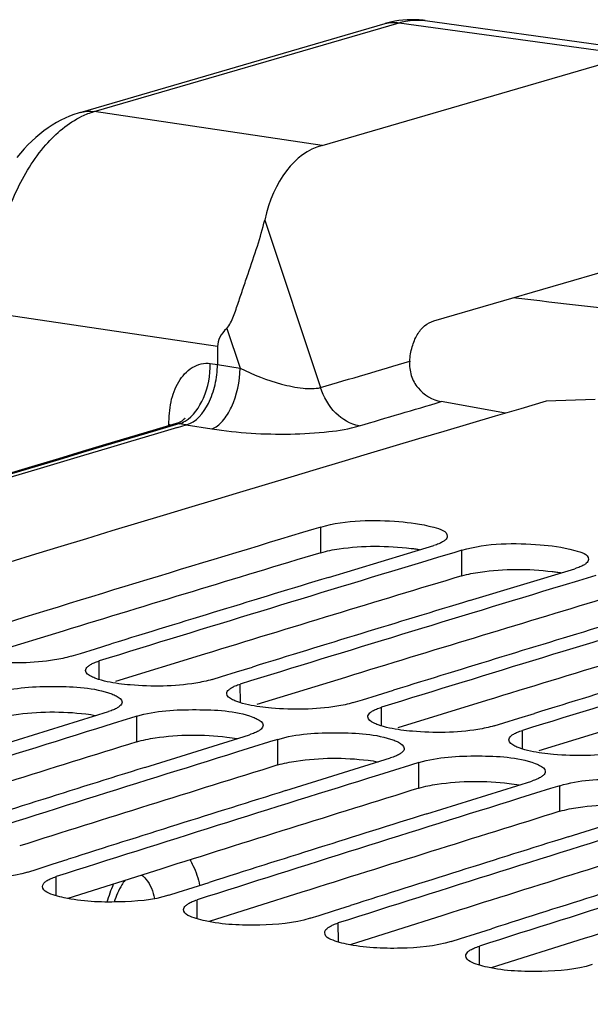
# Model space of a CAD drawing. Units: millimetres. Extents: x 0 to 594, y 0 to 420.
# Drawn here: x 362 to 365, y 101 to 107 of the extents above; entities that cross this region are included whole.
import ezdxf

# ---------------------------------------------------------------- set-up
doc = ezdxf.new("R2010")
doc.units = ezdxf.units.MM
doc.header["$LTSCALE"] = 32.67
doc.layers.get('0').update_dxf_attribs({"linetype": 'CONTINUOUS'})
doc.layers.add('SOLIDES', color=7, linetype='CONTINUOUS')

msp = doc.modelspace()

# ---------------------------------------------------------------- linework, layer by layer
at = {"color": 7, "linetype": 'CONTINUOUS'}
for p, q in [((365.511334, 104.567071), (365.231735, 104.558666)), ((363.944213, 103.839952), (363.903625, 103.827714)), ((363.987044, 103.552121), (364.588989, 103.73421)), ((364.709595, 103.695536), (364.609763, 103.66541)), ((364.750183, 103.707774), (364.709595, 103.695536)), ((364.609763, 103.66541), (364.519948, 103.638277)), ((364.793014, 103.419943), (365.394959, 103.602032)), ((365.415733, 103.533232), (365.325918, 103.506099)), ((365.515565, 103.563358), (365.415733, 103.533232)), ((362.570839, 103.118749), (362.656642, 103.145204)), ((362.656642, 103.145204), (362.747112, 103.17307)), ((362.516878, 103.102099), (362.570839, 103.118749)), ((363.462611, 103.013026), (363.553082, 103.040892)), ((363.322847, 102.96992), (363.376809, 102.986571)), ((363.376809, 102.986571), (363.462611, 103.013026)), ((364.268581, 102.880848), (364.359051, 102.908714)), ((364.128817, 102.837742), (364.182779, 102.854393)), ((364.182779, 102.854393), (364.268581, 102.880848)), ((362.132155, 102.599939), (362.730819, 102.786577)), ((362.838412, 102.743481), (362.752543, 102.716772)), ((362.850899, 102.747363), (362.838412, 102.743481)), ((362.892012, 102.760141), (362.850899, 102.747363)), ((364.988748, 102.722215), (365.074551, 102.74867)), ((365.074551, 102.74867), (365.165021, 102.776536)), ((362.752543, 102.716772), (362.66178, 102.688512)), ((364.934787, 102.705564), (364.988748, 102.722215)), ((362.938124, 102.467761), (363.536788, 102.654398)), ((363.697982, 102.627963), (363.656868, 102.615185)), ((363.558513, 102.584593), (363.467749, 102.556333)), ((363.644382, 102.611303), (363.558513, 102.584593)), ((363.656868, 102.615185), (363.644382, 102.611303)), ((363.744094, 102.335582), (364.342758, 102.52222)), ((364.450352, 102.479125), (364.364482, 102.452415)), ((364.462838, 102.483007), (364.450352, 102.479125)), ((364.503952, 102.495785), (364.462838, 102.483007)), ((364.364482, 102.452415), (364.273719, 102.424155)), ((364.550064, 102.203404), (365.148728, 102.390042)), ((365.256321, 102.346947), (365.170452, 102.320237)), ((365.268808, 102.350829), (365.256321, 102.346947)), ((365.309922, 102.363606), (365.268808, 102.350829)), ((365.170452, 102.320237), (365.079689, 102.291977)), ((365.356034, 102.071226), (365.954698, 102.257864)), ((362.323295, 101.88765), (362.409493, 101.915025)), ((362.409493, 101.915025), (362.500914, 101.944032)), ((362.270687, 101.87093), (362.323295, 101.88765)), ((363.129265, 101.755472), (363.215462, 101.782847)), ((363.215462, 101.782847), (363.306884, 101.811853)), ((363.076657, 101.738752), (363.129265, 101.755472)), ((364.021432, 101.650669), (364.112854, 101.679675)), ((363.882626, 101.606573), (363.935234, 101.623294)), ((363.935234, 101.623294), (364.021432, 101.650669)), ((364.741204, 101.491116), (364.827402, 101.518491)), ((364.827402, 101.518491), (364.918823, 101.547497)), ((364.688596, 101.474395), (364.741204, 101.491116))]:
    msp.add_line(p, q, dxfattribs=at)
at = {"color": 9, "linetype": 'CONTINUOUS'}
for p, q in [((363.944075, 103.693698), (363.944213, 103.839952)), ((364.750045, 103.56152), (364.750183, 103.707774)), ((362.678254, 102.969198), (362.678072, 103.075663)), ((363.484224, 102.83702), (363.484041, 102.943485)), ((364.290193, 102.704842), (364.290011, 102.811307)), ((362.892374, 102.614039), (362.892012, 102.760141)), ((365.096163, 102.572664), (365.095981, 102.679129)), ((363.698343, 102.481861), (363.697982, 102.627963)), ((364.504313, 102.349683), (364.503952, 102.495785)), ((365.310283, 102.217505), (365.309922, 102.363606)), ((362.432439, 101.735828), (362.431881, 101.844494)), ((363.238409, 101.60365), (363.237851, 101.712316)), ((364.044378, 101.471472), (364.04382, 101.580138)), ((364.850348, 101.339294), (364.84979, 101.44796))]:
    msp.add_line(p, q, dxfattribs=at)
at = {"color": 3, "linetype": 'CONTINUOUS'}
for p, q in [((362.472644, 103.246364), (361.965918, 103.09057)), ((363.278614, 103.114186), (362.771888, 102.958392)), ((364.084584, 102.982007), (363.577858, 102.826213)), ((364.890554, 102.849829), (364.383827, 102.694035)), ((365.696523, 102.717651), (365.189797, 102.561857)), ((363.029612, 101.887687), (362.499333, 101.719713)), ((363.835582, 101.755509), (363.305302, 101.587534)), ((364.641551, 101.623331), (364.111272, 101.455356)), ((365.447521, 101.491153), (364.917242, 101.323178))]:
    msp.add_line(p, q, dxfattribs=at)
at = {"color": 7, "linetype": 'CONTINUOUS'}
for centre, radius, start, end in [((458.320814, -211.540837), 329.521581, 106.40933015, 108.10409423), ((458.827557, -210.907554), 328.738257, 106.78327347, 107.15346415), ((459.660008, -211.126152), 328.828643, 106.81786076, 107.15343188), ((459.518615, -211.163712), 328.895632, 106.88559701, 107.11146932), ((460.465977, -211.25833), 328.828643, 106.81786076, 107.15343188), ((460.324585, -211.29589), 328.895632, 106.88559701, 107.11146932), ((461.271947, -211.390508), 328.828643, 106.81786076, 107.15343188), ((461.130555, -211.428068), 328.895632, 106.88559701, 107.11146932), ((462.077917, -211.522686), 328.828643, 106.81786076, 107.15343188), ((461.936525, -211.560246), 328.895632, 106.88559701, 107.11146932), ((461.228426, -213.717025), 331.402847, 107.30285504, 107.63668619), ((462.034396, -213.849203), 331.402847, 107.30285504, 107.63668619), ((461.893491, -213.886416), 331.469651, 107.36964642, 107.59494135), ((462.840366, -213.981381), 331.402847, 107.30285504, 107.63668619), ((462.69946, -214.018594), 331.469651, 107.36964642, 107.59494135), ((463.646336, -214.113559), 331.402847, 107.30285504, 107.63668619), ((463.50543, -214.150773), 331.469651, 107.36964642, 107.59494135), ((464.452305, -214.245737), 331.402847, 107.30285504, 107.63668619), ((464.3114, -214.282951), 331.469651, 107.36964642, 107.59494135), ((465.258275, -214.377916), 331.402847, 107.30285504, 107.63668619), ((465.117369, -214.415129), 331.469651, 107.36964642, 107.59494135), ((468.115461, -216.637213), 333.385176, 107.56986622, 108.09870258)]:
    msp.add_arc(centre, radius, start, end, dxfattribs=at)
at = {"color": 3, "linetype": 'CONTINUOUS'}
for centre, radius, start, end in [((458.72055, -210.701471), 328.370069, 106.77577564, 107.04412145), ((459.52652, -210.833649), 328.370069, 106.77577564, 107.04412145), ((460.332489, -210.965828), 328.370069, 106.77577564, 107.04412145), ((461.138459, -211.098006), 328.370069, 106.77577564, 107.04412145), ((461.08961, -213.418746), 330.937182, 107.26098681, 107.52854076), ((461.89558, -213.550924), 330.937182, 107.26098681, 107.52854076), ((462.701549, -213.683102), 330.937182, 107.26098681, 107.52854076), ((463.507519, -213.81528), 330.937182, 107.26098681, 107.52854076), ((464.313489, -213.947458), 330.937182, 107.26098681, 107.52854076), ((465.119459, -214.079637), 330.937182, 107.26098681, 107.52854076)]:
    msp.add_arc(centre, radius, start, end, dxfattribs=at)
at = {"color": 7, "linetype": 'CONTINUOUS'}
for points, knots in [([(363.944213, 103.839952), (364.08698, 103.88299), (364.325414, 103.882328), (364.537297, 103.855523), (364.666506, 103.81798), (364.666471, 103.787036)], [0, 0, 0, 0, 0.60301045, 0.87486522, 1, 1, 1, 1]), ([(364.654707, 103.765597), (364.650032, 103.761372), (364.638072, 103.75335), (364.625112, 103.747308), (364.617737, 103.744281)], [0, 0, 0, 0, 0.44149313, 1, 1, 1, 1]), ([(364.666471, 103.787036), (364.666467, 103.783304), (364.663844, 103.774955), (364.658121, 103.768683), (364.654707, 103.765597)], [0, 0, 0, 0, 0.4478334, 1, 1, 1, 1]), ([(364.750183, 103.707774), (364.89295, 103.750812), (365.131384, 103.75015), (365.343267, 103.723345), (365.472476, 103.685802), (365.472441, 103.654858)], [0, 0, 0, 0, 0.60301045, 0.87486522, 1, 1, 1, 1]), ([(364.617737, 103.744281), (364.613257, 103.742443), (364.603745, 103.738865), (364.594077, 103.735744), (364.588989, 103.73421)], [0, 0, 0, 0, 0.47678522, 1, 1, 1, 1]), ([(365.472441, 103.654858), (365.472437, 103.651126), (365.469813, 103.642777), (365.464091, 103.636504), (365.460677, 103.633419)], [0, 0, 0, 0, 0.4478334, 1, 1, 1, 1]), ([(365.423707, 103.612103), (365.419227, 103.610264), (365.409715, 103.606687), (365.400047, 103.603565), (365.394959, 103.602032)], [0, 0, 0, 0, 0.47678522, 1, 1, 1, 1]), ([(365.460677, 103.633419), (365.456002, 103.629193), (365.444042, 103.621172), (365.431082, 103.61513), (365.423707, 103.612103)], [0, 0, 0, 0, 0.44149313, 1, 1, 1, 1]), ([(362.516878, 103.102099), (362.486395, 103.09269), (362.332287, 103.062281), (362.173736, 103.060089), (362.049488, 103.070657)], [0, 0, 0, 0, 0.20371403, 1, 1, 1, 1]), ([(362.649324, 103.065359), (362.653802, 103.067238), (362.663311, 103.070896), (362.672982, 103.074092), (362.678072, 103.075663)], [0, 0, 0, 0, 0.47693899, 1, 1, 1, 1]), ([(362.600589, 103.021691), (362.600582, 103.025494), (362.603178, 103.033991), (362.608923, 103.04043), (362.612354, 103.043593)], [0, 0, 0, 0, 0.44908413, 1, 1, 1, 1]), ([(362.658758, 102.975453), (362.650272, 102.9786), (362.628416, 102.987706), (362.60062, 103.005489), (362.600589, 103.021691)], [0, 0, 0, 0, 0.3583963, 1, 1, 1, 1]), ([(362.612354, 103.043593), (362.617019, 103.047893), (362.628964, 103.056077), (362.641942, 103.062261), (362.649324, 103.065359)], [0, 0, 0, 0, 0.44216771, 1, 1, 1, 1]), ([(363.322847, 102.96992), (363.292365, 102.960512), (363.138257, 102.930103), (362.979706, 102.927911), (362.855458, 102.938479)], [0, 0, 0, 0, 0.20371403, 1, 1, 1, 1]), ([(362.086043, 102.892319), (362.194931, 102.926152), (362.420363, 102.934207), (362.647975, 102.924991), (362.750132, 102.887072)], [0, 0, 0, 0, 0.51133648, 1, 1, 1, 1]), ([(363.406559, 102.889513), (363.406552, 102.893316), (363.409148, 102.901813), (363.414893, 102.908252), (363.418323, 102.911414)], [0, 0, 0, 0, 0.44908413, 1, 1, 1, 1]), ([(363.418323, 102.911414), (363.422989, 102.915715), (363.434933, 102.923899), (363.447912, 102.930083), (363.455294, 102.933181)], [0, 0, 0, 0, 0.44216771, 1, 1, 1, 1]), ([(363.455294, 102.933181), (363.459772, 102.93506), (363.46928, 102.938718), (363.478952, 102.941914), (363.484041, 102.943485)], [0, 0, 0, 0, 0.47693899, 1, 1, 1, 1]), ([(362.750132, 102.887072), (362.758616, 102.883923), (362.780489, 102.874808), (362.808263, 102.856991), (362.8083, 102.840776)], [0, 0, 0, 0, 0.35820346, 1, 1, 1, 1]), ([(363.464727, 102.843275), (363.456242, 102.846422), (363.434386, 102.855528), (363.40659, 102.873311), (363.406559, 102.889513)], [0, 0, 0, 0, 0.3583963, 1, 1, 1, 1]), ([(362.759566, 102.796942), (362.755088, 102.795053), (362.74558, 102.791374), (362.735908, 102.788158), (362.730819, 102.786577)], [0, 0, 0, 0, 0.4769658, 1, 1, 1, 1]), ([(362.796536, 102.818803), (362.791872, 102.814488), (362.77993, 102.806273), (362.766949, 102.800056), (362.759566, 102.796942)], [0, 0, 0, 0, 0.44226731, 1, 1, 1, 1]), ([(362.8083, 102.840776), (362.808309, 102.836962), (362.805716, 102.828444), (362.799969, 102.821979), (362.796536, 102.818803)], [0, 0, 0, 0, 0.44920303, 1, 1, 1, 1]), ([(362.892012, 102.760141), (363.0009, 102.793974), (363.226333, 102.802029), (363.453945, 102.792813), (363.556102, 102.754894)], [0, 0, 0, 0, 0.51133648, 1, 1, 1, 1]), ([(364.128817, 102.837742), (364.098335, 102.828334), (363.944227, 102.797925), (363.785676, 102.795733), (363.661427, 102.806301)], [0, 0, 0, 0, 0.20371403, 1, 1, 1, 1]), ([(364.224293, 102.779236), (364.228958, 102.783537), (364.240903, 102.79172), (364.253882, 102.797905), (364.261263, 102.801002)], [0, 0, 0, 0, 0.44216771, 1, 1, 1, 1]), ([(364.261263, 102.801002), (364.265741, 102.802882), (364.27525, 102.80654), (364.284922, 102.809736), (364.290011, 102.811307)], [0, 0, 0, 0, 0.47693899, 1, 1, 1, 1]), ([(363.556102, 102.754894), (363.564586, 102.751744), (363.586458, 102.74263), (363.614233, 102.724813), (363.61427, 102.708598)], [0, 0, 0, 0, 0.35820346, 1, 1, 1, 1]), ([(364.212529, 102.757335), (364.212522, 102.761138), (364.215117, 102.769635), (364.220862, 102.776074), (364.224293, 102.779236)], [0, 0, 0, 0, 0.44908413, 1, 1, 1, 1]), ([(364.270697, 102.711097), (364.262212, 102.714244), (364.240355, 102.72335), (364.21256, 102.741133), (364.212529, 102.757335)], [0, 0, 0, 0, 0.3583963, 1, 1, 1, 1]), ([(363.602506, 102.686625), (363.597842, 102.68231), (363.5859, 102.674095), (363.572918, 102.667878), (363.565536, 102.664764)], [0, 0, 0, 0, 0.44226731, 1, 1, 1, 1]), ([(363.61427, 102.708598), (363.614279, 102.704784), (363.611686, 102.696265), (363.605939, 102.6898), (363.602506, 102.686625)], [0, 0, 0, 0, 0.44920303, 1, 1, 1, 1]), ([(364.934787, 102.705564), (364.904305, 102.696156), (364.750197, 102.665747), (364.591646, 102.663555), (364.467397, 102.674123)], [0, 0, 0, 0, 0.20371403, 1, 1, 1, 1]), ([(365.067233, 102.668824), (365.071711, 102.670703), (365.08122, 102.674362), (365.090892, 102.677558), (365.095981, 102.679129)], [0, 0, 0, 0, 0.47693899, 1, 1, 1, 1]), ([(363.565536, 102.664764), (363.561058, 102.662875), (363.55155, 102.659196), (363.541878, 102.65598), (363.536788, 102.654398)], [0, 0, 0, 0, 0.4769658, 1, 1, 1, 1]), ([(363.697982, 102.627963), (363.80687, 102.661796), (364.032303, 102.669851), (364.259915, 102.660635), (364.362071, 102.622716)], [0, 0, 0, 0, 0.51133648, 1, 1, 1, 1]), ([(364.362071, 102.622716), (364.370556, 102.619566), (364.392428, 102.610452), (364.420202, 102.592635), (364.42024, 102.57642)], [0, 0, 0, 0, 0.35820346, 1, 1, 1, 1]), ([(365.018499, 102.625157), (365.018491, 102.62896), (365.021087, 102.637457), (365.026832, 102.643896), (365.030263, 102.647058)], [0, 0, 0, 0, 0.44908413, 1, 1, 1, 1]), ([(365.076667, 102.578918), (365.068182, 102.582066), (365.046325, 102.591172), (365.018529, 102.608955), (365.018499, 102.625157)], [0, 0, 0, 0, 0.3583963, 1, 1, 1, 1]), ([(365.030263, 102.647058), (365.034928, 102.651359), (365.046873, 102.659542), (365.059852, 102.665727), (365.067233, 102.668824)], [0, 0, 0, 0, 0.44216771, 1, 1, 1, 1]), ([(364.42024, 102.57642), (364.420248, 102.572606), (364.417656, 102.564087), (364.411908, 102.557622), (364.408476, 102.554447)], [0, 0, 0, 0, 0.44920303, 1, 1, 1, 1]), ([(365.740757, 102.573386), (365.710274, 102.563977), (365.556166, 102.533568), (365.397615, 102.531376), (365.273367, 102.541945)], [0, 0, 0, 0, 0.20371403, 1, 1, 1, 1]), ([(364.371506, 102.532586), (364.367028, 102.530697), (364.35752, 102.527018), (364.347847, 102.523802), (364.342758, 102.52222)], [0, 0, 0, 0, 0.4769658, 1, 1, 1, 1]), ([(364.408476, 102.554447), (364.403812, 102.550132), (364.391869, 102.541917), (364.378888, 102.5357), (364.371506, 102.532586)], [0, 0, 0, 0, 0.44226731, 1, 1, 1, 1]), ([(364.503952, 102.495785), (364.61284, 102.529618), (364.838273, 102.537673), (365.065884, 102.528456), (365.168041, 102.490537)], [0, 0, 0, 0, 0.51133648, 1, 1, 1, 1]), ([(365.168041, 102.490537), (365.176525, 102.487388), (365.198398, 102.478274), (365.226172, 102.460457), (365.226209, 102.444242)], [0, 0, 0, 0, 0.35820346, 1, 1, 1, 1]), ([(365.177475, 102.400408), (365.172998, 102.398519), (365.163489, 102.39484), (365.153817, 102.391623), (365.148728, 102.390042)], [0, 0, 0, 0, 0.4769658, 1, 1, 1, 1]), ([(365.214445, 102.422268), (365.209781, 102.417954), (365.197839, 102.409738), (365.184858, 102.403522), (365.177475, 102.400408)], [0, 0, 0, 0, 0.44226731, 1, 1, 1, 1]), ([(365.226209, 102.444242), (365.226218, 102.440428), (365.223626, 102.431909), (365.217878, 102.425444), (365.214445, 102.422268)], [0, 0, 0, 0, 0.44920303, 1, 1, 1, 1]), ([(365.309922, 102.363606), (365.41881, 102.39744), (365.644242, 102.405495), (365.871854, 102.396278), (365.974011, 102.358359)], [0, 0, 0, 0, 0.51133648, 1, 1, 1, 1]), ([(362.270687, 101.87093), (362.178489, 101.841618), (361.975373, 101.826572), (361.773488, 101.833845), (361.671824, 101.855928)], [0, 0, 0, 0, 0.48184412, 1, 1, 1, 1]), ([(362.403134, 101.833896), (362.40761, 101.835825), (362.417115, 101.839585), (362.42679, 101.842876), (362.431881, 101.844494)], [0, 0, 0, 0, 0.47712045, 1, 1, 1, 1]), ([(362.354404, 101.789146), (362.354383, 101.793032), (362.356947, 101.8017), (362.362716, 101.808332), (362.366166, 101.811585)], [0, 0, 0, 0, 0.45040113, 1, 1, 1, 1]), ([(362.477793, 101.72375), (362.460338, 101.727542), (362.419438, 101.739063), (362.35456, 101.759726), (362.354404, 101.789146)], [0, 0, 0, 0, 0.37777434, 1, 1, 1, 1]), ([(362.366166, 101.811585), (362.37082, 101.815975), (362.382746, 101.824351), (362.395745, 101.830711), (362.403134, 101.833896)], [0, 0, 0, 0, 0.44293706, 1, 1, 1, 1]), ([(363.076657, 101.738752), (362.984459, 101.70944), (362.781343, 101.694394), (362.579458, 101.701666), (362.477793, 101.72375)], [0, 0, 0, 0, 0.48184412, 1, 1, 1, 1]), ([(363.160373, 101.656968), (363.160353, 101.660854), (363.162917, 101.669522), (363.168686, 101.676154), (363.172136, 101.679407)], [0, 0, 0, 0, 0.45040113, 1, 1, 1, 1]), ([(363.172136, 101.679407), (363.17679, 101.683797), (363.188716, 101.692173), (363.201715, 101.698533), (363.209104, 101.701718)], [0, 0, 0, 0, 0.44293706, 1, 1, 1, 1]), ([(363.209104, 101.701718), (363.21358, 101.703647), (363.223085, 101.707406), (363.23276, 101.710698), (363.237851, 101.712316)], [0, 0, 0, 0, 0.47712045, 1, 1, 1, 1]), ([(363.283763, 101.591572), (363.266308, 101.595364), (363.225408, 101.606885), (363.16053, 101.627548), (363.160373, 101.656968)], [0, 0, 0, 0, 0.37777434, 1, 1, 1, 1]), ([(363.882626, 101.606573), (363.790429, 101.577262), (363.587313, 101.562216), (363.385428, 101.569488), (363.283763, 101.591572)], [0, 0, 0, 0, 0.48184412, 1, 1, 1, 1]), ([(363.978105, 101.547229), (363.982759, 101.551618), (363.994685, 101.559995), (364.007685, 101.566355), (364.015074, 101.56954)], [0, 0, 0, 0, 0.44293706, 1, 1, 1, 1]), ([(364.015074, 101.56954), (364.01955, 101.571469), (364.029055, 101.575228), (364.03873, 101.578519), (364.04382, 101.580138)], [0, 0, 0, 0, 0.47712045, 1, 1, 1, 1]), ([(363.966343, 101.52479), (363.966322, 101.528676), (363.968887, 101.537343), (363.974656, 101.543976), (363.978105, 101.547229)], [0, 0, 0, 0, 0.45040113, 1, 1, 1, 1]), ([(364.089733, 101.459394), (364.072278, 101.463186), (364.031378, 101.474707), (363.9665, 101.49537), (363.966343, 101.52479)], [0, 0, 0, 0, 0.37777434, 1, 1, 1, 1]), ([(364.688596, 101.474395), (364.596398, 101.445084), (364.393282, 101.430038), (364.191398, 101.43731), (364.089733, 101.459394)], [0, 0, 0, 0, 0.48184412, 1, 1, 1, 1]), ([(364.821043, 101.437361), (364.825519, 101.439291), (364.835024, 101.44305), (364.844699, 101.446341), (364.84979, 101.44796)], [0, 0, 0, 0, 0.47712045, 1, 1, 1, 1]), ([(364.772313, 101.392612), (364.772292, 101.396498), (364.774857, 101.405165), (364.780626, 101.411797), (364.784075, 101.415051)], [0, 0, 0, 0, 0.45040113, 1, 1, 1, 1]), ([(364.895703, 101.327216), (364.878247, 101.331007), (364.837348, 101.342529), (364.772469, 101.363192), (364.772313, 101.392612)], [0, 0, 0, 0, 0.37777434, 1, 1, 1, 1]), ([(364.784075, 101.415051), (364.788729, 101.41944), (364.800655, 101.427817), (364.813654, 101.434176), (364.821043, 101.437361)], [0, 0, 0, 0, 0.44293706, 1, 1, 1, 1]), ([(365.494566, 101.342217), (365.402368, 101.312906), (365.199252, 101.29786), (364.997367, 101.305132), (364.895703, 101.327216)], [0, 0, 0, 0, 0.48184412, 1, 1, 1, 1])]:
    msp.add_open_spline(points, degree=3, knots=knots, dxfattribs=at)
at = {"color": 3, "linetype": 'CONTINUOUS'}
for points, knots in [([(363.944075, 103.693698), (363.978112, 103.703958), (364.148412, 103.734847), (364.323436, 103.73492), (364.459398, 103.718327)], [0, 0, 0, 0, 0.20606104, 1, 1, 1, 1]), ([(364.459398, 103.718327), (364.468288, 103.717242), (364.485616, 103.714936), (364.502882, 103.712202), (364.51128, 103.710747)], [0, 0, 0, 0, 0.51238515, 1, 1, 1, 1]), ([(364.750045, 103.56152), (364.784081, 103.57178), (364.954382, 103.602668), (365.129406, 103.602741), (365.265368, 103.586149)], [0, 0, 0, 0, 0.20606104, 1, 1, 1, 1]), ([(365.265368, 103.586149), (365.274258, 103.585064), (365.291586, 103.582758), (365.308852, 103.580024), (365.31725, 103.578569)], [0, 0, 0, 0, 0.51238515, 1, 1, 1, 1]), ([(362.086404, 102.746217), (362.120403, 102.756781), (362.290563, 102.788837), (362.465746, 102.789501), (362.601726, 102.77302)], [0, 0, 0, 0, 0.20630047, 1, 1, 1, 1]), ([(362.892374, 102.614039), (362.926373, 102.624603), (363.096533, 102.656659), (363.271716, 102.657323), (363.407695, 102.640841)], [0, 0, 0, 0, 0.20630047, 1, 1, 1, 1]), ([(363.698343, 102.481861), (363.732343, 102.492425), (363.902503, 102.52448), (364.077686, 102.525145), (364.213665, 102.508663)], [0, 0, 0, 0, 0.20630047, 1, 1, 1, 1]), ([(364.504313, 102.349683), (364.538313, 102.360247), (364.708473, 102.392302), (364.883656, 102.392966), (365.019635, 102.376485)], [0, 0, 0, 0, 0.20630047, 1, 1, 1, 1]), ([(365.310283, 102.217505), (365.344282, 102.228069), (365.514442, 102.260124), (365.689625, 102.260788), (365.825605, 102.244307)], [0, 0, 0, 0, 0.20630047, 1, 1, 1, 1])]:
    msp.add_open_spline(points, degree=3, knots=knots, dxfattribs=at)
at = {"color": 7, "linetype": 'CONTINUOUS'}
for points in [[(362.723976, 102.957091), (362.701902, 102.961863), (362.679932, 102.967598), (362.658758, 102.975453)], [(362.855458, 102.938479), (362.811353, 102.942231), (362.767241, 102.947737), (362.723976, 102.957091)], [(363.529946, 102.824913), (363.507871, 102.829685), (363.485902, 102.83542), (363.464727, 102.843275)], [(363.661427, 102.806301), (363.617323, 102.810052), (363.573211, 102.815559), (363.529946, 102.824913)], [(364.335916, 102.692735), (364.313841, 102.697507), (364.291872, 102.703242), (364.270697, 102.711097)], [(364.467397, 102.674123), (364.423292, 102.677874), (364.37918, 102.683381), (364.335916, 102.692735)], [(365.141886, 102.560556), (365.119811, 102.565329), (365.097842, 102.571063), (365.076667, 102.578918)], [(365.273367, 102.541945), (365.229262, 102.545696), (365.18515, 102.551203), (365.141886, 102.560556)]]:
    msp.add_open_spline(points, degree=3, dxfattribs=at)
at = {"color": 3, "linetype": 'CONTINUOUS'}
for points in [[(362.601726, 102.77302), (362.621084, 102.770673), (362.640398, 102.767868), (362.659587, 102.7644)], [(363.407695, 102.640841), (363.427054, 102.638495), (363.446367, 102.63569), (363.465556, 102.632221)], [(364.213665, 102.508663), (364.233023, 102.506317), (364.252337, 102.503512), (364.271526, 102.500043)], [(365.019635, 102.376485), (365.038993, 102.374139), (365.058307, 102.371334), (365.077496, 102.367865)]]:
    msp.add_open_spline(points, degree=3, dxfattribs=at)
at = {"layer": 'SOLIDES', "color": 7, "linetype": 'CONTINUOUS'}
for p, q in [((364.412891, 106.733251), (364.389384, 106.730406)), ((364.539481, 106.73095), (365.886267, 106.545967)), ((362.568554, 106.206122), (364.310759, 106.713388)), ((363.950773, 106.018368), (365.72677, 106.535474)), ((364.590241, 105.017215), (365.766113, 105.359586)), ((363.354305, 104.870065), (363.353817, 104.767126)), ((364.998732, 104.489638), (364.631638, 104.555681)), ((363.125205, 104.408233), (363.175066, 104.423041))]:
    msp.add_line(p, q, dxfattribs=at)
at = {"layer": 'SOLIDES', "color": 9, "linetype": 'CONTINUOUS'}
for p, q in [((362.649582, 106.211567), (364.391796, 106.718836)), ((364.391796, 106.718836), (365.72677, 106.535474)), ((363.950773, 106.018368), (362.649582, 106.211567)), ((363.623416, 105.592541), (363.942959, 104.636125)), ((363.354305, 104.870065), (362.053118, 105.063256)), ((363.406827, 104.973936), (363.48264, 104.747023)), ((363.312645, 104.773595), (363.353819, 104.767478)), ((363.353817, 104.767126), (363.48264, 104.747023)), ((363.076248, 104.418182), (363.076273, 104.423402)), ((363.134325, 104.429287), (363.120159, 104.42508)), ((363.1755, 104.42317), (363.134325, 104.429287)), ((363.175066, 104.423041), (363.32182, 104.400139))]:
    msp.add_line(p, q, dxfattribs=at)
at = {"layer": 'SOLIDES', "color": 7, "linetype": 'CONTINUOUS'}
for points in [[(364.389384, 106.730406), (364.365884, 106.726538), (364.342432, 106.721647), (364.319053, 106.715736), (364.310789, 106.713397)], [(364.539576, 106.730937), (364.528819, 106.732305), (364.505996, 106.734476), (364.482943, 106.735672), (364.459705, 106.735875), (364.436343, 106.735071), (364.412891, 106.733251)], [(362.568515, 106.20611), (362.557879, 106.202903), (362.53322, 106.194614), (362.508515, 106.185093), (362.483779, 106.174305), (362.459079, 106.162241), (362.434531, 106.148925), (362.410165, 106.13435), (362.386011, 106.118506), (362.362169, 106.10144), (362.338664, 106.083155), (362.315517, 106.063648), (362.292804, 106.042976), (362.270543, 106.021143), (362.248751, 105.998156), (362.227495, 105.974082), (362.206776, 105.948916)], [(363.15248, 104.447085), (363.149389, 104.444971), (363.146026, 104.442854), (363.142395, 104.440756), (363.138505, 104.438704), (363.134381, 104.436729), (363.130037, 104.434853), (363.125492, 104.4331), (363.120791, 104.431498), (363.118454, 104.430779)], [(363.167457, 104.461105), (363.167532, 104.461232), (363.167523, 104.46122), (363.167277, 104.460862), (363.166772, 104.460182), (363.166, 104.459216), (363.164944, 104.45799), (363.163591, 104.45653), (363.161951, 104.454887), (363.160022, 104.453093), (363.157796, 104.451171), (363.155282, 104.44916), (363.15248, 104.447085)]]:
    msp.add_lwpolyline(points, dxfattribs=at)
at = {"layer": 'SOLIDES', "color": 9, "linetype": 'CONTINUOUS'}
for centre, radius, start, end in [((364.494605, 106.40412), 0.329897, 82.178998, 83.196965), ((457.03628, -211.787568), 329.864634, 106.54158003, 108.1032961), ((363.001461, 103.982261), 0.44744, 78.963127, 80.374916)]:
    msp.add_arc(centre, radius, start, end, dxfattribs=at)
at = {"layer": 'SOLIDES', "color": 7, "linetype": 'CONTINUOUS'}
for centre, radius, start, end in [((457.431171, -213.146033), 331.285255, 106.54016071, 108.09520244), ((457.494723, -213.12918), 331.263663, 106.55151797, 108.10002492)]:
    msp.add_arc(centre, radius, start, end, dxfattribs=at)
for centre, major_axis, ratio, start_param, end_param in [((364.26562, 104.994737), (-0.3225, 1.021309), 0.57562895, -0.01297148, 0.77729437), ((371.529818, 103.91615), (8.17472, -0.966886), 0.117855, 3.04211685, 3.15496608)]:
    msp.add_ellipse(centre, major_axis=major_axis, ratio=ratio, start_param=start_param, end_param=end_param, dxfattribs=at)
at = {"layer": 'SOLIDES', "color": 9, "linetype": 'CONTINUOUS'}
for points, knots in [([(364.391796, 106.718836), (364.403579, 106.722304), (364.449886, 106.733679), (364.498544, 106.735886), (364.533684, 106.731694)], [0, 0, 0, 0, 0.25765943, 1, 1, 1, 1]), ([(362.053118, 105.063256), (362.053174, 105.183319), (362.079524, 105.421289), (362.186948, 105.749336), (362.349427, 106.016735), (362.500319, 106.146365), (362.57917, 106.184446)], [0, 0, 0, 0, 0.27915168, 0.55190832, 0.79640648, 1, 1, 1, 1]), ([(366.680477, 104.955408), (366.407208, 104.98897), (365.861342, 105.0588), (365.313932, 105.115471), (365.040947, 105.148428)], [0, 0, 0, 0, 0.50032269, 1, 1, 1, 1]), ([(363.076273, 104.423402), (363.07648, 104.467285), (363.081536, 104.552777), (363.12409, 104.669579), (363.200958, 104.758061), (363.277874, 104.77876), (363.312645, 104.773595)], [0, 0, 0, 0, 0.27886628, 0.53947537, 0.77662216, 1, 1, 1, 1]), ([(363.168579, 104.444402), (363.216497, 104.473113), (363.290333, 104.582962), (363.313279, 104.706251), (363.312645, 104.773595)], [0, 0, 0, 0, 0.45338896, 1, 1, 1, 1]), ([(363.32182, 104.400139), (363.345028, 104.40854), (363.390798, 104.446596), (363.458368, 104.5614), (363.481144, 104.671193), (363.48264, 104.747023)], [0, 0, 0, 0, 0.18616736, 0.427926, 1, 1, 1, 1]), ([(363.48264, 104.747023), (363.557753, 104.708285), (363.677004, 104.662088), (363.833292, 104.630656), (363.910376, 104.62815), (363.942959, 104.636125)], [0, 0, 0, 0, 0.52883196, 0.79009903, 1, 1, 1, 1]), ([(364.162541, 104.417098), (364.112875, 104.426274), (364.014563, 104.485131), (363.959904, 104.582127), (363.942959, 104.636125)], [0, 0, 0, 0, 0.47158079, 1, 1, 1, 1]), ([(363.118454, 104.430779), (363.119121, 104.430977), (363.12449, 104.431506), (363.129747, 104.430049), (363.134325, 104.429287)], [0, 0, 0, 0, 0.1303154, 1, 1, 1, 1]), ([(363.32182, 104.400139), (363.469698, 104.377062), (363.693896, 104.363944), (363.975093, 104.379443), (364.106298, 104.40043), (364.162541, 104.417098)], [0, 0, 0, 0, 0.53127584, 0.79177259, 1, 1, 1, 1]), ([(363.196128, 101.940287), (363.202524, 101.930032), (363.227695, 101.884204), (363.243566, 101.833658), (363.251775, 101.794387)], [0, 0, 0, 0, 0.23150244, 1, 1, 1, 1]), ([(362.920595, 101.853295), (362.929658, 101.846863), (362.967376, 101.810848), (362.985798, 101.759079), (362.993471, 101.719372)], [0, 0, 0, 0, 0.21557268, 1, 1, 1, 1])]:
    msp.add_open_spline(points, degree=3, knots=knots, dxfattribs=at)
for points in [[(364.31079, 106.713397), (364.336773, 106.720959), (364.365002, 106.722662), (364.391791, 106.718835)], [(362.568554, 106.206122), (362.594546, 106.213691), (362.622787, 106.215397), (362.649587, 106.211569)], [(362.57917, 106.184446), (362.601819, 106.195384), (362.625414, 106.204604), (362.649582, 106.211567)], [(363.942959, 104.636125), (364.112432, 104.686352), (364.281953, 104.736419), (364.45152, 104.786326)], [(364.162541, 104.417098), (364.318866, 104.463429), (364.475232, 104.509624), (364.631638, 104.555681)], [(363.134325, 104.429287), (363.146322, 104.432727), (363.157874, 104.437987), (363.168579, 104.444402)], [(362.723871, 101.699994), (362.733611, 101.734943), (362.745717, 101.769341), (362.760351, 101.802539)]]:
    msp.add_open_spline(points, degree=3, dxfattribs=at)
at = {"layer": 'SOLIDES', "color": 7, "linetype": 'CONTINUOUS'}
for points, knots in [([(363.406827, 104.973936), (363.416257, 104.982728), (363.429591, 105.006569), (363.450631, 105.056698), (363.473576, 105.123335), (363.500853, 105.203938), (363.537086, 105.310955), (363.580797, 105.439541), (363.61202, 105.542398), (363.623416, 105.592541)], [0, 0, 0, 0, 0.05885962, 0.12127191, 0.2495519, 0.37969955, 0.51005995, 0.76524141, 1, 1, 1, 1]), ([(364.45152, 104.786326), (364.453788, 104.814049), (364.462427, 104.866435), (364.490401, 104.936556), (364.532704, 104.990259), (364.570866, 105.011562), (364.590241, 105.017215)], [0, 0, 0, 0, 0.29298213, 0.55531995, 0.78741115, 1, 1, 1, 1]), ([(363.1755, 104.42317), (363.232093, 104.438215), (363.300623, 104.525833), (363.343304, 104.651568), (363.353275, 104.728629), (363.353819, 104.767478)], [0, 0, 0, 0, 0.43377902, 0.71218926, 1, 1, 1, 1]), ([(364.45152, 104.786326), (364.449307, 104.75927), (364.455417, 104.703602), (364.506831, 104.609331), (364.581259, 104.564774), (364.631638, 104.555681)], [0, 0, 0, 0, 0.25735582, 0.51466344, 1, 1, 1, 1]), ([(362.824073, 101.822731), (362.818209, 101.814657), (362.793127, 101.776292), (362.774794, 101.733753), (362.763555, 101.699755)], [0, 0, 0, 0, 0.21794061, 1, 1, 1, 1])]:
    msp.add_open_spline(points, degree=3, knots=knots, dxfattribs=at)

doc.saveas('drawing.dxf')
